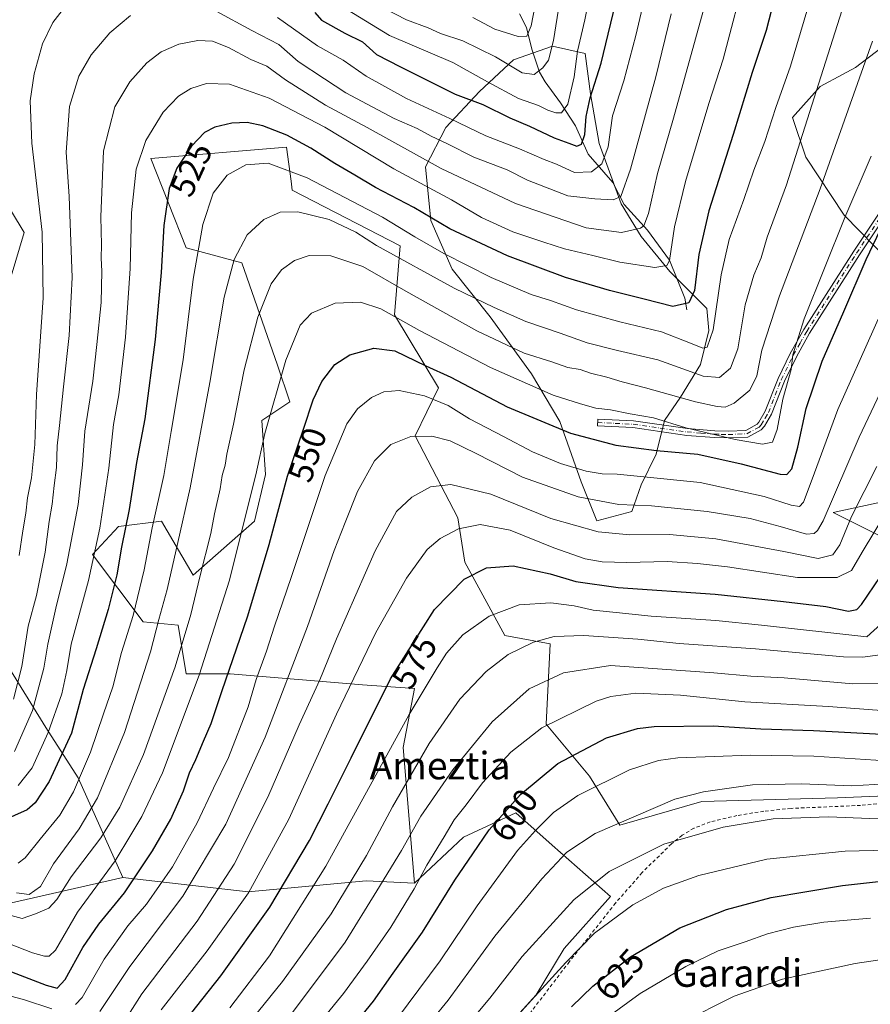
# Model space of a CAD drawing. Units: metres. Extents: x 599983 to 603408, y 4773120 to 4775484.
# Drawn here: x 602944 to 603193, y 4773990 to 4774278 of the extents above; entities that cross this region are included whole.
import ezdxf
from ezdxf.enums import TextEntityAlignment as Align

# ---------------------------------------------------------------- set-up
doc = ezdxf.new("R2010")
doc.units = ezdxf.units.M
doc.header["$MEASUREMENT"] = 0
doc.linetypes.add('DGN Style 2', pattern=[1.648017, 0.98881, -0.659207])
doc.linetypes.add('DGN Style 4', pattern=[2.638475, 1.318413, -0.659207, 0.001648, -0.659207])
for name, color, linetype, lineweight in [('Alambrada', 7, 'DGN Style 2', 0), ('Arbolado forestal CxS', 92, 'Continuous', 0), ('Camino Cxs', 7, 'Continuous', 0), ('Camino eje', 30, 'DGN Style 4', 13), ('Corriente natural lineal', 142, 'Continuous', 13), ('Curva de nivel maestra', 30, 'Continuous', 30), ('Curva de nivel normal', 30, 'Continuous', 0), ('Pastizal CxS', 92, 'Continuous', 0), ('Rótulo de curva de nivel directora', 7, 'Continuous', 0), ('Texto cartográfico', 7, 'Continuous', 0)]:
    doc.layers.add(name, color=color, linetype=linetype, lineweight=lineweight)
doc.styles.add('Style-Arial', font='txt')

# ---------------------------------------------------------------- blocks, each defined once
blk = doc.blocks.new('*U9')
at = {"layer": 'Arbolado forestal CxS', "color": 92, "linetype": 'Continuous', "lineweight": 0}
for points in [[(603201.9341, 4774274.1581, 542.6411), (603188.3235, 4774263.8103, 538.1223), (603184.5446, 4774261.7845, 536.9354), (603177.9866, 4774258.3123, 534.3795), (603169.8717, 4774249.2203, 531.8168), (603173.7683, 4774237.6303, 535.4057), (603185.0601, 4774220.6063, 543.9312), (603202.6905, 4774202.6343, 555.5858)], [(603249.8188, 4774148.3725, 588.4249), (603181.7881, 4774133.6385, 560.2053), (603209.0093, 4774120.0217, 578.9475)], [(603208.7017, 4774051.2635, 610.6389), (603183.1131, 4774050.1745, 611.2082), (603143.3701, 4774049.0847, 610.5136), (603119.3773, 4774042.1771, 610.5612), (603110.5095, 4774056.5467, 603.6868), (603097.8518, 4774071.7387, 594.3461), (603099.0599, 4774095.2335, 584.8835), (603085.7233, 4774097.6667, 582.0866), (603074.0135, 4774119.1427, 572.7711), (603072.0017, 4774132.1277, 567.9782), (603059.4799, 4774156.0917, 559.3668), (603066.3231, 4774170.1747, 551.6462), (603053.4925, 4774191.4947, 544.0793), (603055.1257, 4774211.6467, 532.0398), (603023.5492, 4774227.9865, 531.7872), (603023.2087, 4774230.5919, 530.7027), (603021.9155, 4774240.5135, 525.8772), (602982.1721, 4774237.2455, 521.134), (602992.5163, 4774211.1017, 527.8978), (603008.8487, 4774206.7439, 535.4626), (603019.1927, 4774176.7889, 543.598), (603022.8405, 4774166.0387, 546.5959), (603014.6745, 4774160.5917, 543.1996), (603015.7633, 4774144.7967, 545.7505), (603012.4963, 4774131.1815, 545.6959), (602994.5299, 4774115.3859, 537.6677), (602985.2741, 4774131.1815, 530.5684), (602972.7526, 4774129.5463, 522.3132), (602965.1305, 4774121.3767, 518.434), (602979.9029, 4774101.6719, 531.1859), (602990.1739, 4774100.6799, 537.5778), (602992.5625, 4774086.4799, 541.348), (603005.4173, 4774086.5189, 549.4551), (603044.0723, 4774083.2517, 570.7), (603059.3153, 4774082.1629, 578.1306), (603056.0009, 4774064.9599, 580.5583), (603059.2757, 4774025.2097, 593.3862), (603045.1617, 4774025.8693, 586.0146), (603010.6099, 4774022.7285, 568.3465), (602973.9645, 4774026.9165, 546.0067), (602960.8721, 4774056.0461, 529.0463), (602951.4277, 4774070.7379, 517.5832), (602939.8845, 4774089.6273, 505.3562)], [(602938.8363, 4774194.5689, 496.732), (602945.1329, 4774215.5569, 501.0391), (602930.4415, 4774239.6939, 494.8694)]]:
    blk.add_polyline3d(points, dxfattribs=at)
blk.add_polyline3d([(603068.4585, 4774246.2751, 505.5374), (603062.5819, 4774234.8311, 514.9577), (603064.1281, 4774219.0571, 524.7906), (603070.3139, 4774204.8297, 530.8707), (603081.4481, 4774190.9113, 535.4613), (603093.5103, 4774174.2093, 542.0833), (603101.8611, 4774160.2911, 547.5412), (603108.0469, 4774142.6613, 556.2543), (603112.6861, 4774131.2173, 561.8122), (603122.8929, 4774134.0011, 559.7026), (603125.6765, 4774141.7335, 555.1008), (603130.0067, 4774150.7029, 549.4642), (603132.4811, 4774160.6003, 543.6576), (603137.1207, 4774167.4047, 538.8439), (603142.9973, 4774176.9929, 532.1771), (603145.4717, 4774186.8903, 529.546), (603144.8533, 4774193.3855, 527.9881), (603134.0281, 4774204.2109, 519.9154), (603125.6773, 4774214.4177, 514.539), (603119.8009, 4774224.0057, 509.7008), (603113.3059, 4774241.6355, 502.0161), (603110.8319, 4774256.1725, 498.4574), (603109.2855, 4774267.9257, 495.3902), (603099.6973, 4774270.0907, 489.1543), (603088.2535, 4774266.0699, 486.9446), (603078.3561, 4774256.7909, 496.4483)], close=True, dxfattribs=at)
blk = doc.blocks.new('*U22')
at = {"layer": 'Pastizal CxS', "color": 92, "linetype": 'Continuous', "lineweight": 0}
for points in [[(603083.5039, 4773979.9969, 619.2771), (603094.938, 4773992.5239, 618.8808), (603103.1041, 4774006.1409, 617.8577), (603116.6922, 4774021.3083, 616.928), (603099.6063, 4774036.3397, 607.1375), (603088.9267, 4774045.8179, 600.2046), (603073.6825, 4774038.7369, 596.2006), (603059.2757, 4774025.2097, 593.3862), (603056.0009, 4774064.9599, 580.5583), (603059.3153, 4774082.1629, 578.1306), (603044.0723, 4774083.2517, 570.7), (603005.4173, 4774086.5189, 549.4551), (602992.5625, 4774086.4799, 541.348), (602990.1739, 4774100.6799, 537.5778), (602979.9029, 4774101.6719, 531.1859), (602965.1305, 4774121.3767, 518.434), (602972.7526, 4774129.5463, 522.3132), (602985.2741, 4774131.1815, 530.5684), (602994.5299, 4774115.3859, 537.6677), (603012.4963, 4774131.1815, 545.6959), (603015.7633, 4774144.7967, 545.7505), (603014.6745, 4774160.5917, 543.1996), (603022.8405, 4774166.0387, 546.5959), (603019.1927, 4774176.7889, 543.598), (603008.8487, 4774206.7439, 535.4626), (602992.5163, 4774211.1017, 527.8978), (602982.1721, 4774237.2455, 521.134), (603021.9155, 4774240.5135, 525.8772), (603023.2087, 4774230.5919, 530.7027), (603023.5492, 4774227.9865, 531.7872), (603055.1257, 4774211.6467, 532.0398), (603053.4925, 4774191.4947, 544.0793), (603066.3231, 4774170.1747, 551.6462), (603059.4799, 4774156.0917, 559.3668), (603072.0017, 4774132.1277, 567.9782), (603074.0135, 4774119.1427, 572.7711), (603085.7233, 4774097.6667, 582.0866), (603099.0599, 4774095.2335, 584.8835), (603097.8518, 4774071.7387, 594.3461), (603110.5095, 4774056.5467, 603.6868), (603119.3773, 4774042.1771, 610.5612), (603143.3701, 4774049.0847, 610.5136), (603183.1131, 4774050.1745, 611.2082), (603208.7017, 4774051.2635, 610.6389)], [(603209.0093, 4774120.0217, 578.9475), (603181.7881, 4774133.6385, 560.2053), (603249.8188, 4774148.3725, 588.4249)], [(603202.6905, 4774202.6343, 555.5858), (603185.0601, 4774220.6063, 543.9312), (603173.7683, 4774237.6303, 535.4057), (603169.8717, 4774249.2203, 531.8168), (603177.9866, 4774258.3123, 534.3795), (603184.5446, 4774261.7845, 536.9354), (603188.3235, 4774263.8103, 538.1223), (603201.9341, 4774274.1581, 542.6411)]]:
    blk.add_polyline3d(points, dxfattribs=at)

msp = doc.modelspace()

# ---------------------------------------------------------------- linework, layer by layer
at = {"layer": 'Alambrada', "color": 7, "linetype": 'DGN Style 2', "lineweight": 0}
msp.add_polyline3d([(603196.1801, 4774048.5601, 614.5084), (603189.8501, 4774047.9901, 616.6183), (603169.4801, 4774047.1001, 614.2586), (603161.5301, 4774046.3001, 614.4166), (603153.6701, 4774045.0101, 614.5812), (603145.8301, 4774043.1401, 615.1649), (603141.0601, 4774041.3001, 615.9864), (603137.6401, 4774039.2401, 616.3958), (603134.4801, 4774036.7301, 618.3646), (603125.9201, 4774028.3101, 625.1426), (603118.1401, 4774019.4301, 624.0591), (603104.6401, 4774002.2701, 624.7774), (603087.6701, 4773980.0501, 626.8787)], dxfattribs=at)
at = {"layer": 'Arbolado forestal CxS', "color": 92, "linetype": 'Continuous', "lineweight": 0}
for points in [[(602935.6917, 4774464.2685, 392.1671), (602962.9759, 4774443.2803, 399.2519), (602980.8155, 4774410.7483, 414.3529), (602982.9139, 4774386.6117, 429.8377), (602969.2717, 4774374.0189, 448.6753), (602934.6409, 4774370.8707, 462.7794), (602919.9487, 4774357.2283, 464.3563), (602912.6029, 4774340.4375, 468.2104), (602905.2567, 4774315.2517, 474.0938), (602905.2565, 4774292.1643, 482.7348), (602911.5527, 4774263.8305, 484.5279), (602930.4415, 4774239.6939, 494.8694), (602945.1329, 4774215.5569, 501.0391), (602938.8363, 4774194.5689, 496.732), (602932.5395, 4774163.0863, 492.9364), (602930.4403, 4774145.2463, 491.6619), (602928.3409, 4774117.9615, 494.1313), (602939.8845, 4774089.6273, 505.3562), (602951.4277, 4774070.7379, 517.5832), (602960.8721, 4774056.0461, 529.0463), (602973.9645, 4774026.9165, 546.0067)], [(603201.9341, 4774274.1581, 542.6411), (603188.3235, 4774263.8103, 538.1223), (603184.5446, 4774261.7845, 536.9354), (603177.9866, 4774258.3123, 534.3795), (603169.8717, 4774249.2203, 531.8168), (603173.7683, 4774237.6303, 535.4057), (603185.0601, 4774220.6063, 543.9312), (603202.6905, 4774202.6343, 555.5858)], [(603112.6861, 4774131.2173, 561.8122), (603122.8929, 4774134.0011, 559.7026), (603125.6765, 4774141.7335, 555.1008), (603130.0067, 4774150.7029, 549.4642), (603132.4811, 4774160.6003, 543.6576), (603137.1207, 4774167.4047, 538.8439), (603142.9973, 4774176.9929, 532.1771), (603145.4717, 4774186.8903, 529.546), (603144.8533, 4774193.3855, 527.9881), (603134.0281, 4774204.2109, 519.9154), (603125.6773, 4774214.4177, 514.539), (603119.8009, 4774224.0057, 509.7008), (603113.3059, 4774241.6355, 502.0161), (603110.8319, 4774256.1725, 498.4574), (603109.2855, 4774267.9257, 495.3902), (603099.6973, 4774270.0907, 489.1543), (603088.2535, 4774266.0699, 486.9446), (603078.3561, 4774256.7909, 496.4483), (603068.4585, 4774246.2751, 505.5374), (603062.5819, 4774234.8311, 514.9577), (603064.1281, 4774219.0571, 524.7906), (603070.3139, 4774204.8297, 530.8707), (603081.4481, 4774190.9113, 535.4613), (603093.5103, 4774174.2093, 542.0833), (603101.8611, 4774160.2911, 547.5412), (603108.0469, 4774142.6613, 556.2543), (603112.6861, 4774131.2173, 561.8122)], [(603112.6861, 4774131.2173, 561.8122), (603122.8929, 4774134.0011, 559.7026), (603125.6765, 4774141.7335, 555.1008), (603130.0067, 4774150.7029, 549.4642), (603132.4811, 4774160.6003, 543.6576), (603137.1207, 4774167.4047, 538.8439), (603142.9973, 4774176.9929, 532.1771), (603145.4717, 4774186.8903, 529.546), (603144.8533, 4774193.3855, 527.9881), (603134.0281, 4774204.2109, 519.9154), (603125.6773, 4774214.4177, 514.539), (603119.8009, 4774224.0057, 509.7008), (603113.3059, 4774241.6355, 502.0161), (603110.8319, 4774256.1725, 498.4574), (603109.2855, 4774267.9257, 495.3902), (603099.6973, 4774270.0907, 489.1543), (603088.2535, 4774266.0699, 486.9446), (603078.3561, 4774256.7909, 496.4483), (603068.4585, 4774246.2751, 505.5374), (603062.5819, 4774234.8311, 514.9577), (603064.1281, 4774219.0571, 524.7906), (603070.3139, 4774204.8297, 530.8707), (603081.4481, 4774190.9113, 535.4613), (603093.5103, 4774174.2093, 542.0833), (603101.8611, 4774160.2911, 547.5412), (603108.0469, 4774142.6613, 556.2543), (603112.6861, 4774131.2173, 561.8122)], [(602930.4415, 4774239.6939, 494.8694), (602945.1329, 4774215.5569, 501.0391), (602938.8363, 4774194.5689, 496.732)], [(603208.7017, 4774051.2635, 610.6389), (603183.1131, 4774050.1745, 611.2082), (603143.3701, 4774049.0847, 610.5136), (603119.3773, 4774042.1771, 610.5612), (603110.5095, 4774056.5467, 603.6868), (603097.8518, 4774071.7387, 594.3461), (603099.0599, 4774095.2335, 584.8835), (603085.7233, 4774097.6667, 582.0866), (603074.0135, 4774119.1427, 572.7711), (603072.0017, 4774132.1277, 567.9782), (603059.4799, 4774156.0917, 559.3668), (603066.3231, 4774170.1747, 551.6462), (603053.4925, 4774191.4947, 544.0793), (603055.1257, 4774211.6467, 532.0398), (603023.5492, 4774227.9865, 531.7872), (603023.2087, 4774230.5919, 530.7027), (603021.9155, 4774240.5135, 525.8772), (602982.1721, 4774237.2455, 521.134), (602992.5163, 4774211.1017, 527.8978), (603008.8487, 4774206.7439, 535.4626), (603019.1927, 4774176.7889, 543.598), (603022.8405, 4774166.0387, 546.5959), (603014.6745, 4774160.5917, 543.1996), (603015.7633, 4774144.7967, 545.7505), (603012.4963, 4774131.1815, 545.6959), (602994.5299, 4774115.3859, 537.6677), (602985.2741, 4774131.1815, 530.5684), (602972.7526, 4774129.5463, 522.3132), (602965.1305, 4774121.3767, 518.434), (602979.9029, 4774101.6719, 531.1859), (602990.1739, 4774100.6799, 537.5778), (602992.5625, 4774086.4799, 541.348), (603005.4173, 4774086.5189, 549.4551), (603044.0723, 4774083.2517, 570.7), (603059.3153, 4774082.1629, 578.1306), (603056.0009, 4774064.9599, 580.5583), (603059.2757, 4774025.2097, 593.3862)], [(603249.8188, 4774148.3725, 588.4249), (603181.7881, 4774133.6385, 560.2053), (603209.0093, 4774120.0217, 578.9475)], [(602939.8845, 4774089.6273, 505.3562), (602951.4277, 4774070.7379, 517.5832), (602960.8721, 4774056.0461, 529.0463), (602973.9645, 4774026.9165, 546.0067), (602927.1335, 4774016.2983, 541.9429)], [(602831.0303, 4773984.3653, 571.4059), (602862.6851, 4773991.6523, 572.6907), (602906.1211, 4774004.6831, 552.5124), (602927.1335, 4774016.2983, 541.9429), (602973.9645, 4774026.9165, 546.0067), (603010.6099, 4774022.7285, 568.3465), (603045.1617, 4774025.8693, 586.0146), (603059.2757, 4774025.2097, 593.3862), (603073.6825, 4774038.7369, 596.2006), (603088.9267, 4774045.8179, 600.2046), (603099.6063, 4774036.3397, 607.1375), (603116.6922, 4774021.3083, 616.928), (603103.1041, 4774006.1409, 617.8577), (603094.938, 4773992.5239, 618.8808), (603083.5039, 4773979.9969, 619.2771)], [(603006.4279, 4773791.0217, 669.359), (603004.2613, 4773805.1075, 668.0459), (603002.7916, 4773823.4829, 661.4117), (603005.6617, 4773825.5703, 660.4691), (603010.8769, 4773829.3631, 658.8911), (603021.2573, 4773828.6215, 659.4154), (603031.4571, 4773827.8931, 659.6981), (603035.8671, 4773822.0129, 662.1867), (603049.7469, 4773811.1559, 664.5618), (603073.1581, 4773840.5661, 659.638), (603058.4583, 4773840.0221, 656.6184), (603008.6721, 4773864.6437, 639.892), (603020.2612, 4773879.6515, 633.8926), (603026.3383, 4773903.2013, 625.5744), (603057.3715, 4773950.0411, 620.5378), (603067.7157, 4773963.6585, 618.872), (603083.5039, 4773979.9969, 619.2771), (603094.938, 4773992.5239, 618.8808), (603103.1041, 4774006.1409, 617.8577), (603116.6922, 4774021.3083, 616.928), (603099.6063, 4774036.3397, 607.1375), (603088.9267, 4774045.8179, 600.2046), (603073.6825, 4774038.7369, 596.2006), (603059.2757, 4774025.2097, 593.3862)], [(602634.6561, 4773931.8889, 513.6509), (602655.6695, 4773921.1677, 505.6348), (602678.7045, 4773918.0265, 510.4882), (602680.4541, 4773917.6121, 511.2188), (602718.4903, 4773908.6033, 538.0471), (602760.3713, 4773912.7915, 565.4714), (602782.3593, 4773934.7787, 568.4508), (602798.0645, 4773956.7653, 567.8922), (602813.7697, 4773969.3303, 570.4153), (602820.0521, 4773981.8957, 568.4101), (602831.0303, 4773984.3653, 571.4059), (602862.6851, 4773991.6523, 572.6907), (602906.1211, 4774004.6831, 552.5124), (602927.1335, 4774016.2983, 541.9429), (602973.9645, 4774026.9165, 546.0067)], [(602973.9645, 4774026.9165, 546.0067), (603010.6099, 4774022.7285, 568.3465), (603045.1617, 4774025.8693, 586.0146), (603059.2757, 4774025.2097, 593.3862)]]:
    msp.add_polyline3d(points, dxfattribs=at)
msp.add_polyline3d([(603122.8929, 4774134.0011, 559.7026), (603112.6861, 4774131.2173, 561.8122), (603108.0469, 4774142.6613, 556.2543), (603101.8611, 4774160.2911, 547.5412), (603093.5103, 4774174.2093, 542.0833), (603081.4481, 4774190.9113, 535.4613), (603070.3139, 4774204.8297, 530.8707), (603064.1281, 4774219.0571, 524.7906), (603062.5819, 4774234.8311, 514.9577), (603068.4585, 4774246.2751, 505.5374), (603078.3561, 4774256.7909, 496.4483), (603088.2535, 4774266.0699, 486.9446), (603099.6973, 4774270.0907, 489.1543), (603109.2855, 4774267.9257, 495.3902), (603110.8319, 4774256.1725, 498.4574), (603113.3059, 4774241.6355, 502.0161), (603119.8009, 4774224.0057, 509.7008), (603125.6773, 4774214.4177, 514.539), (603134.0281, 4774204.2109, 519.9154), (603144.8533, 4774193.3855, 527.9881), (603145.4717, 4774186.8903, 529.546), (603142.9973, 4774176.9929, 532.1771), (603137.1207, 4774167.4047, 538.8439), (603132.4811, 4774160.6003, 543.6576), (603130.0067, 4774150.7029, 549.4642), (603125.6765, 4774141.7335, 555.1008)], close=True, dxfattribs=at)
at = {"layer": 'Camino Cxs', "color": 7, "linetype": 'Continuous', "lineweight": 0}
msp.add_polyline3d([(603212.6201, 4774243.7001, 552.8708), (603189.5001, 4774209.0101, 554.8339), (603174.9301, 4774186.1301, 551.8466), (603171.0401, 4774179.2201, 559.3243), (603167.5301, 4774172.1101, 550.9262), (603163.7701, 4774162.4801, 550.1891), (603161.7301, 4774158.9001, 555.0518), (603160.7801, 4774157.8701, 557.3129), (603156.8501, 4774155.7201, 561.6191), (603151.1301, 4774155.4801, 550.9988), (603147.0701, 4774155.5901, 549.297), (603138.9501, 4774156.2401, 558.4058), (603123.2301, 4774158.5001, 559.0153), (603112.8201, 4774158.9901, 554.2036), (603112.9201, 4774160.9801, 552.9364), (603123.4201, 4774160.5001, 555.3661), (603139.1701, 4774158.2301, 557.2149), (603147.1801, 4774157.5801, 545.7355), (603151.1101, 4774157.4801, 548.258), (603156.3001, 4774157.7001, 559.1817), (603159.5301, 4774159.4701, 557.4848), (603160.1101, 4774160.0901, 556.1069), (603161.9601, 4774163.3501, 550.5553), (603165.7001, 4774172.9201, 549.236), (603169.2701, 4774180.1501, 554.937), (603173.2101, 4774187.1601, 550.4937), (603187.8201, 4774210.1001, 555.8289), (603210.9801, 4774244.8501, 552.532)], dxfattribs=at)
msp.add_polyline3d([(603212.6201, 4774243.7001, 552.8708), (603189.5001, 4774209.0101, 554.8339), (603174.9301, 4774186.1301, 551.8466), (603171.0401, 4774179.2201, 559.3243), (603167.5301, 4774172.1101, 550.9262), (603163.7701, 4774162.4801, 550.1891), (603161.7301, 4774158.9001, 555.0518), (603160.7801, 4774157.8701, 557.3129), (603156.8501, 4774155.7201, 561.6191), (603151.1301, 4774155.4801, 550.9988), (603147.0701, 4774155.5901, 549.297), (603138.9501, 4774156.2401, 558.4058), (603123.2301, 4774158.5001, 559.0153), (603112.8201, 4774158.9901, 554.2036), (603112.9201, 4774160.9801, 552.9364), (603123.4201, 4774160.5001, 555.3661), (603139.1701, 4774158.2301, 557.2149), (603147.1801, 4774157.5801, 545.7355), (603151.1101, 4774157.4801, 548.258), (603156.3001, 4774157.7001, 559.1817), (603159.5301, 4774159.4701, 557.4848), (603160.1101, 4774160.0901, 556.1069), (603161.9601, 4774163.3501, 550.5553), (603165.7001, 4774172.9201, 549.236), (603169.2701, 4774180.1501, 554.937), (603173.2101, 4774187.1601, 550.4937), (603187.8201, 4774210.1001, 555.8289), (603210.9801, 4774244.8501, 552.532)], dxfattribs=at)
at = {"layer": 'Camino eje', "color": 30, "linetype": 'DGN Style 4', "lineweight": 13}
msp.add_polyline3d([(603112.8701, 4774159.9851, 553.5746), (603118.0751, 4774159.7401, 552.16), (603123.3251, 4774159.5001, 557.1884), (603131.2001, 4774158.3651, 559.1527), (603139.0601, 4774157.2351, 557.6189), (603143.1201, 4774156.9101, 552.6236), (603147.1251, 4774156.5851, 547.4366), (603149.0901, 4774156.5351, 548.125), (603151.1201, 4774156.4801, 549.6298), (603156.5751, 4774156.7101, 560.4578), (603160.1551, 4774158.6701, 557.4327), (603160.7751, 4774159.3401, 555.9492), (603161.9401, 4774161.2851, 552.7278), (603162.8651, 4774162.9151, 550.2952), (603166.6151, 4774172.5151, 550.1227), (603170.1551, 4774179.6851, 557.1412), (603172.1251, 4774183.1901, 557.7178), (603174.0701, 4774186.6451, 551.223), (603188.6601, 4774209.5551, 555.3843), (603211.8001, 4774244.2751, 552.7706)], dxfattribs=at)
at = {"layer": 'Corriente natural lineal', "color": 142, "linetype": 'Continuous', "lineweight": 13}
msp.add_polyline3d([(603139.0001, 4774193.0001, 525.2674), (603138.3637, 4774196.4151, 523.2422), (603133.9115, 4774207.4921, 519.1903), (603127.4457, 4774216.2419, 514.6178), (603120.6593, 4774223.8017, 510.1074), (603117.3193, 4774230.1897, 506.6078), (603110.1521, 4774238.5361, 501.38), (603106.4563, 4774246.7853, 496.979), (603102.0275, 4774253.5389, 493.4972), (603097.5117, 4774259.6241, 490.3732), (603095.9011, 4774262.4997, 488.8893), (603093.6083, 4774269.2363, 485.5522), (603092.0613, 4774275.5481, 483.2398), (603089.9935, 4774279.5237, 481.3004)], dxfattribs=at)
at = {"layer": 'Curva de nivel maestra', "color": 30, "linetype": 'Continuous', "lineweight": 30, "flags": 128}
for points, elevation in [([(603166.03, 4774289.4801), (603162.17, 4774274.6901), (603158.14, 4774262.4301), (603152.56, 4774244.3001), (603145.4, 4774221.9201), (603142.52, 4774209.1401), (603141.26, 4774198.6601), (603139.6, 4774194.9801), (603134.86, 4774193.9701), (603126.54, 4774196.1101), (603116.35, 4774198.5801), (603103.51, 4774202.4101), (603086.51, 4774208.7401), (603069.65, 4774216.6801), (603059.13, 4774222.8501), (603047.88, 4774228.7401), (603041.88, 4774232.4001), (603035.99, 4774235.7601), (603029.01, 4774240.2301), (603021.99, 4774244.0401), (603014.91, 4774246.8201), (603010.34, 4774247.8101), (603005.92, 4774247.5901), (603000.89, 4774246.4101), (602997.89, 4774244.8101), (602994.06, 4774240.8001), (602989.79, 4774234.3801), (602987.55, 4774228.4301), (602985.99, 4774217.6201), (602985.16, 4774203.8701), (602983.4, 4774184.3001), (602980.44, 4774161.0801), (602978.02, 4774148.2901), (602975.82, 4774134.5901), (602973.62, 4774123.5601), (602972.18, 4774115.4001), (602969.73, 4774105.3401), (602966.17, 4774093.7401), (602962.37, 4774081.9301), (602958.94, 4774069.1101), (602952.47, 4774055.0001), (602948.29, 4774048.7701), (602945.98, 4774046.6501), (602938.57, 4774043.4201)], 525), ([(603030.12, 4774279.9301), (603032.11, 4774277.7301), (603038.94, 4774273.8501), (603044.12, 4774271.3401), (603048.21, 4774267.7001), (603055.21, 4774264.0401), (603071.23, 4774256.0901), (603079.28, 4774253.0101), (603087.22, 4774249.1101), (603093.01, 4774246.7301), (603100.18, 4774243.2501), (603104.47, 4774241.7001), (603106.8, 4774240.8201), (603108.18, 4774241.3901), (603109.14, 4774244.3001), (603109.53, 4774249.4701), (603110.67, 4774254.9401), (603113.94, 4774265.1401), (603118.82, 4774285.4401)], 500), ([(602938.87, 4774000.2601), (602951.51, 4773995.4101), (602954.75, 4773994.5201), (602957.08, 4773997.0101), (602962.26, 4774006.4501), (602966.98, 4774013.2601), (602974.43, 4774022.3901), (602982.69, 4774034.7401), (602987.99, 4774043.9801), (602991.72, 4774052.2201), (602993.51, 4774057.5001), (602995.39, 4774061.4201), (602997.54, 4774066.8101), (602999.82, 4774071.9901), (603002.91, 4774081.2801), (603010.54, 4774103.4501), (603016.78, 4774124.2801), (603022.21, 4774144.2801), (603026.87, 4774158.0801), (603029.71, 4774166.6601), (603032.24, 4774171.9901), (603036.02, 4774176.9201), (603040.36, 4774179.8001), (603047.42, 4774181.7801), (603053.53, 4774180.9301), (603062.67, 4774176.5901), (603069.95, 4774173.2501), (603086.42, 4774164.5801), (603104.99, 4774156.8501), (603118.22, 4774153.3801), (603130.15, 4774151.8501), (603142.26, 4774150.7501), (603154.86, 4774147.9501), (603166.35, 4774144.8401), (603168.24, 4774144.7801), (603169.76, 4774146.4401), (603171.47, 4774152.7701), (603173.89, 4774164.1001), (603178.64, 4774177.9501), (603184.95, 4774192.5001), (603191.51, 4774207.7101), (603200.9, 4774227.4701)], 550), ([(602988.59, 4773980.3301), (603002.7, 4773998.1201), (603017.04, 4774018.1801), (603028.62, 4774037.6801), (603034.06, 4774048.4501), (603040.81, 4774061.8701), (603052.3, 4774085.0501), (603065.16, 4774105.2801), (603073.88, 4774114.1801), (603080.38, 4774117.5001), (603088.2, 4774118.0801), (603099.03, 4774115.7001), (603106.54, 4774113.4601), (603118.93, 4774111.7701), (603147.3, 4774109.8101), (603167.3, 4774107.6001), (603179.64, 4774106.1601), (603186.25, 4774104.8401), (603188.75, 4774105.3301), (603190.14, 4774106.7101), (603195.64, 4774114.9801)], 575), ([(603105.25, 4773989.0601), (603111.49, 4773995.0901), (603122.49, 4774003.7101), (603136.99, 4774012.1601), (603150.6, 4774017.5001), (603163.66, 4774021.0401), (603184.52, 4774024.5101), (603211.88, 4774027.6101), (603224.31, 4774030.1301), (603232.42, 4774033.3701), (603242.12, 4774038.6801), (603257.63, 4774050.3901), (603281.51, 4774070.8601), (603295.91, 4774082.4501), (603301.64, 4774086.3701), (603304.22, 4774089.4201), (603308.08, 4774091.6601), (603315.37, 4774095.6701), (603328.34, 4774101.1201), (603347.8, 4774105.2101), (603380.2, 4774108.6901), (603393.6962, 4774110.2928)], 625), ([(603034.95, 4773975.4601), (603047.31, 4773990.6901), (603053.06, 4773998.8801), (603061.62, 4774010.8901), (603071.12, 4774026.0801), (603076.4, 4774033.8601), (603081.17, 4774040.7901), (603090.3, 4774051.2001), (603101.23, 4774060.2701), (603115.53, 4774067.7701), (603124.55, 4774070.4401), (603129.48, 4774071.0901), (603146.69, 4774071.2401), (603160.69, 4774070.3601), (603176.02, 4774069.9201), (603196.07, 4774068.8601)], 600)]:
    msp.add_lwpolyline(points, dxfattribs=dict(at, elevation=elevation))
at = {"layer": 'Curva de nivel normal', "color": 30, "linetype": 'Continuous', "lineweight": 0, "flags": 128}
for points, elevation in [([(602943.36, 4774053.81), (602947.47, 4774058.94), (602952.12, 4774069.3), (602956.16, 4774080.66), (602957.59, 4774087.45), (602958.87, 4774095.11), (602963.98, 4774113.78), (602967.26, 4774129.11), (602969.92, 4774146.6), (602971.3, 4774159.44), (602972.8, 4774168.05), (602974.79, 4774184.93), (602976.15, 4774205.03), (602976.48, 4774221.37), (602977.84, 4774234.08), (602980.76, 4774242.46), (602985.81, 4774250.79), (602990.24, 4774255.43), (602993.91, 4774257.68), (602998.47, 4774259.13), (603005.19, 4774258.99), (603016.76, 4774254.9), (603033.11, 4774246.35), (603053.27, 4774234.19), (603070.17, 4774225.18), (603078.94, 4774219.94), (603088.08, 4774215.78), (603097.16, 4774212.8), (603103.2, 4774210.77), (603111.53, 4774208.82), (603119.4, 4774206.9), (603129.65, 4774205.36), (603133.11, 4774205.89), (603133.9, 4774207.43), (603135.4, 4774217.24), (603138.56, 4774230.53), (603145.48, 4774253.28), (603149.65, 4774266.25), (603156.59, 4774292.7)], 520), ([(603019.24, 4774278.45), (603030.94, 4774270.15), (603038.43, 4774266.04), (603045.2, 4774261.31), (603056.97, 4774254.76), (603069.64, 4774248.91), (603080.15, 4774243.89), (603090.07, 4774240.07), (603097.26, 4774236.98), (603100.87, 4774235.58), (603106.09, 4774233.17), (603111.11, 4774233.37), (603114.1, 4774235.69), (603115.96, 4774240.69), (603117.26, 4774249.76), (603120.6, 4774259.94), (603124.1, 4774273.2), (603128.84, 4774293.58)], 505), ([(603039.71, 4774280.77), (603051.98, 4774273.26), (603070.53, 4774265.36), (603080.68, 4774259.65), (603089.74, 4774254.81), (603095.59, 4774252.71), (603098.32, 4774251.38), (603100.67, 4774250.58), (603102.32, 4774250.6), (603104.22, 4774253.14), (603106.03, 4774261.17), (603107.04, 4774268.59), (603109.2, 4774277.76), (603111.64, 4774290.2)], 495), ([(603076.41, 4774278.46), (603082.82, 4774275.04), (603089.68, 4774272.9), (603092.18, 4774273.06), (603093.47, 4774276.04), (603095.94, 4774289.28)], 485), ([(603102.16, 4774285.35), (603100, 4774271.8), (603098.54, 4774266.02), (603096.91, 4774263.72), (603094.3, 4774261.85), (603090.82, 4774262.34), (603083.04, 4774266.94), (603073.46, 4774271.68), (603066.96, 4774273.78), (603063.27, 4774275.43), (603056.95, 4774277.82), (603050.5, 4774281.16)], 490), ([(602942.3, 4774063.78), (602947.53, 4774075.78), (602950.89, 4774088.11), (602952.08, 4774095.12), (602954.39, 4774105.71), (602957.64, 4774118.68), (602960.92, 4774136.03), (602962.22, 4774147.58), (602962.86, 4774157.47), (602965.24, 4774172.1), (602966.35, 4774182.77), (602967.6, 4774195.06), (602967.86, 4774204.26), (602967.62, 4774208.05), (602967.78, 4774211.96), (602967.54, 4774220.21), (602968.3, 4774239.52), (602971.65, 4774252.35), (602976.02, 4774259.66), (602981.05, 4774265.22), (602985.24, 4774268.44), (602990.34, 4774270.69), (602995.89, 4774271.77), (603000.22, 4774271.51), (603004.86, 4774269.66), (603011.44, 4774266.21), (603016.09, 4774264.28), (603021.55, 4774260.26), (603033.31, 4774252.86), (603045.46, 4774246.34), (603067.1, 4774234.32), (603088.91, 4774224.1), (603109.56, 4774216.91), (603119.87, 4774215.61), (603125.42, 4774216.84), (603126.41, 4774217.58), (603127.75, 4774221.1), (603130.42, 4774232.87), (603135.13, 4774249), (603144.8, 4774283.92)], 515), ([(603175.22, 4774284.08), (603169.3, 4774264.2), (603165.01, 4774252.2), (603161.85, 4774242.2), (603158.6, 4774233.85), (603155.64, 4774225.2), (603151.39, 4774213.52), (603149.06, 4774203.18), (603146.69, 4774187.1), (603144.99, 4774182.07), (603143.65, 4774181.78), (603140.1, 4774183.18), (603131.58, 4774186.52), (603119.35, 4774189.43), (603106.72, 4774192.96), (603099.09, 4774195.66), (603093.5, 4774197.42), (603081.74, 4774202.4), (603067.88, 4774209.45), (603059.38, 4774214.32), (603049.99, 4774220.1), (603027.88, 4774231.6), (603016.48, 4774235.82), (603009.96, 4774235.34), (603004.49, 4774232.37), (603000.42, 4774227.11), (602997.39, 4774217.88), (602994.58, 4774201.96), (602991.63, 4774178.32), (602988.11, 4774157.37), (602985.97, 4774144.54), (602982.58, 4774129.17), (602980.26, 4774116.92), (602977.02, 4774103.52), (602973.62, 4774092.69), (602971.09, 4774082.64), (602968.31, 4774074.78), (602964.48, 4774063.59), (602959.54, 4774051.97), (602955.54, 4774045.1), (602949.76, 4774038.08), (602945.43, 4774032.65), (602943.32, 4774031.1)], 530), ([(602942.92, 4774022.44), (602946.55, 4774021.9), (602949.93, 4774024.26), (602953.74, 4774030.85), (602961.17, 4774041.16), (602966.54, 4774050.22), (602974.44, 4774069.32), (602982.07, 4774092.95), (602984.49, 4774102.32), (602986.97, 4774111.11), (602990.08, 4774124.92), (602993.7, 4774140.93), (602999.42, 4774171.68), (603003.68, 4774196.71), (603006.53, 4774207.72), (603010.4, 4774214.93), (603015.26, 4774219.4), (603020.06, 4774221.51), (603025.23, 4774221.66), (603034.32, 4774219.42), (603042.19, 4774215.65), (603048.19, 4774211.74), (603070.9, 4774199.32), (603082.58, 4774193.62), (603091.9, 4774189.5), (603101.89, 4774186.13), (603109.85, 4774183.3), (603118.67, 4774181.08), (603130.47, 4774178.36), (603143.77, 4774173.57), (603148.53, 4774173.14), (603151.8, 4774175.86), (603153.94, 4774181.54), (603156.09, 4774194.38), (603158.59, 4774203.1), (603160.75, 4774208.22), (603162.46, 4774214.26), (603168.14, 4774229.55), (603184.31, 4774280.42)], 535), ([(602943.69, 4774121.08), (602944.77, 4774128.35), (602945.62, 4774133.5), (602946.11, 4774137.94), (602947.23, 4774143.8), (602948.2, 4774153.59), (602948.7, 4774168.21), (602950.7, 4774196.43), (602950.38, 4774215.66), (602947.34, 4774241.74), (602946.86, 4774254.14), (602948, 4774262.02), (602950.48, 4774270.79), (602953.49, 4774277), (602956.22, 4774280.5)], 505), ([(603001.26, 4774280.32), (603011.72, 4774274.66), (603019.59, 4774270.54), (603025.25, 4774265.65), (603032.94, 4774260.49), (603039.22, 4774256.44), (603053.34, 4774248.96), (603060.13, 4774245.98), (603064.16, 4774243.78), (603068.98, 4774241.53), (603076.7, 4774237.58), (603086.4, 4774233.96), (603092.36, 4774230.92), (603104.14, 4774226.35), (603112.11, 4774225.43), (603117.46, 4774225.17), (603119.7, 4774226.1), (603122.52, 4774234.15), (603129.91, 4774261.13), (603134.38, 4774279.56)], 510), ([(602942.02, 4774079.1), (602944.41, 4774088.59), (602946.33, 4774100.46), (602948.68, 4774109.36), (602951.26, 4774122.07), (602952.46, 4774131.01), (602953.34, 4774136.1), (602953.87, 4774141.53), (602954.59, 4774146.82), (602954.78, 4774153.2), (602955.49, 4774159.1), (602956.58, 4774170.44), (602958.33, 4774185.44), (602959.13, 4774202.44), (602958.33, 4774226.1), (602957.45, 4774239.09), (602958.4, 4774252.43), (602961.12, 4774261.36), (602964.7, 4774267.56), (602970.22, 4774273.99), (602976.22, 4774279.1)], 510), ([(603193.33, 4774271.55), (603178, 4774228.32), (603166.13, 4774197.03), (603160.93, 4774181.12), (603159.46, 4774173.66), (603157.43, 4774169.43), (603152.87, 4774165.69), (603150.2, 4774164.53), (603147.87, 4774164.65), (603141.53, 4774166.01), (603126.86, 4774170.14), (603120.1, 4774171.88), (603115.62, 4774173.28), (603110.8, 4774174.43), (603107.83, 4774175.5), (603104.19, 4774176.09), (603099.5, 4774177.74), (603091.41, 4774180.31), (603077.56, 4774186.78), (603056.75, 4774198.38), (603044.2, 4774205.62), (603034.88, 4774208.71), (603028.54, 4774208.87), (603024.21, 4774207.44), (603020.45, 4774204.7), (603017.36, 4774200.59), (603013.44, 4774190.77), (603009.5, 4774175.44), (603006.4, 4774159.47), (603004.41, 4774150.76), (603003.9, 4774147.49), (603003.05, 4774144.5), (603002.43, 4774140.58), (603000.84, 4774133.26), (602999.72, 4774127.48), (602996.5, 4774114.87), (602993.92, 4774103.82), (602989.26, 4774088.54), (602980, 4774062.86), (602973.12, 4774047.44), (602967.53, 4774038.54), (602958.87, 4774027.12), (602954.71, 4774020.46), (602952.31, 4774017.9), (602948.4, 4774016.3), (602944.55, 4774014.89), (602938.06, 4774016.63)], 540), ([(603192.89, 4774237.9), (603185.22, 4774219.97), (603173.31, 4774190.33), (603170, 4774179.77), (603169.57, 4774175.51), (603167.11, 4774166.81), (603165.39, 4774157.92), (603164.11, 4774154.25), (603161.11, 4774153.66), (603153.15, 4774155.06), (603138.69, 4774158.45), (603129.24, 4774161.34), (603122.37, 4774162.55), (603116.68, 4774163.69), (603112.33, 4774164.2), (603107.89, 4774165.48), (603099.87, 4774167.97), (603081.59, 4774176.08), (603060.77, 4774186.94), (603049.43, 4774193.27), (603043.55, 4774195.22), (603036.06, 4774194.89), (603029.17, 4774191.98), (603025.91, 4774188.44), (603021.68, 4774178.2), (603015.51, 4774156.76), (603012.89, 4774144.67), (603008.74, 4774128.04), (603005.21, 4774113.85), (602996.29, 4774086.07), (602985.62, 4774057.52), (602979.54, 4774044.76), (602976.29, 4774039.34), (602971.72, 4774031.76), (602960.72, 4774016.79), (602954.28, 4774005.65), (602952.47, 4774003.91), (602951.08, 4774003.87), (602947.59, 4774004.85), (602929.54, 4774011.89)], 545), ([(602960.17, 4773989.75), (602962.11, 4773991.78), (602968.5, 4774003.02), (602975.45, 4774012.76), (602980.91, 4774019.12), (602988.53, 4774030.05), (602995.7, 4774042.84), (603000.5, 4774053.04), (603004.88, 4774062.04), (603010.62, 4774076.85), (603013, 4774084.86), (603016.06, 4774093.15), (603018.34, 4774100.45), (603023.26, 4774114.63), (603033.15, 4774144.45), (603039.54, 4774159.65), (603042.65, 4774164.03), (603046.7, 4774167.33), (603050.32, 4774169.01), (603054.88, 4774169.34), (603062.28, 4774167.84), (603069.18, 4774165.02), (603075.42, 4774161.1), (603085.37, 4774155.95), (603093.81, 4774151.41), (603102.08, 4774147.98), (603109.52, 4774145.79), (603114.2, 4774144.95), (603118.58, 4774144.84), (603126.37, 4774144.06), (603142.92, 4774142.42), (603161.59, 4774138.36), (603169.54, 4774135.86), (603171.96, 4774135.38), (603173.11, 4774136.68), (603175.7, 4774143.44), (603183.21, 4774163.77), (603204.44, 4774211.43)], 555), ([(602967.28, 4773987.72), (602976.05, 4774000.85), (602991.53, 4774021.39), (603004.12, 4774042.46), (603015.67, 4774067.92), (603028, 4774100.31), (603035.8, 4774122.58), (603039.04, 4774130.77), (603042.65, 4774139.77), (603047.66, 4774148.77), (603052.37, 4774153.53), (603058.25, 4774155.87), (603064.36, 4774156.02), (603069.73, 4774154.62), (603077.4, 4774150.94), (603090.87, 4774143.96), (603107.18, 4774138.28), (603119.14, 4774136.02), (603128.65, 4774135.6), (603144.9, 4774133.99), (603157.53, 4774131.87), (603166.32, 4774129.58), (603174.02, 4774127.29), (603176.27, 4774127.53), (603177.26, 4774128.42), (603178.91, 4774131.22), (603189.44, 4774155.74), (603210.5, 4774200.2)], 560), ([(602969.49, 4773977.02), (602979.53, 4773992.89), (602995.74, 4774014.12), (603006.55, 4774030.79), (603016.41, 4774050.4), (603025.61, 4774071.58), (603031.63, 4774084.74), (603036.46, 4774096.72), (603047.78, 4774122.49), (603054.1, 4774133.92), (603058.54, 4774138.15), (603063.98, 4774141.19), (603069.94, 4774141.9), (603081.64, 4774139.04), (603099.2, 4774131.89), (603113.07, 4774128.02), (603122.35, 4774127.16), (603133.88, 4774127.22), (603147.47, 4774125.99), (603167.36, 4774122.28), (603177.39, 4774120.24), (603181.69, 4774121.29), (603183.73, 4774124.17), (603187.16, 4774132.47), (603194.57, 4774147.09)], 565), ([(602985.16, 4773988.14), (602998.62, 4774005.46), (603010.72, 4774022.39), (603022.53, 4774044), (603036.45, 4774074.68), (603047.96, 4774098.6), (603056.98, 4774114.45), (603063.06, 4774122.8), (603066.79, 4774126.09), (603072.21, 4774128.92), (603078.54, 4774130.14), (603087.34, 4774128.54), (603100.11, 4774123.3), (603109.26, 4774120.14), (603114.19, 4774119.26), (603121.42, 4774119.02), (603133.23, 4774119.31), (603142.13, 4774118.71), (603150.88, 4774117.76), (603171.33, 4774114.61), (603183.02, 4774114.7), (603187.19, 4774116.67), (603190.32, 4774122.05), (603197.38, 4774133.85)], 570), ([(603005.32, 4773988.75), (603016.93, 4774003.98), (603033.36, 4774030.25), (603057.76, 4774074.53), (603065.92, 4774088.2), (603068.66, 4774092.56), (603073.5, 4774097.87), (603081.18, 4774103.36), (603089.94, 4774106.7), (603099.25, 4774107.28), (603105.99, 4774106.36), (603111.56, 4774105.07), (603118.3, 4774104.46), (603128.56, 4774103.34), (603147.46, 4774102.07), (603160.85, 4774100.71), (603191.66, 4774097.25), (603195.72, 4774101.05)], 580), ([(602998, 4773968.43), (603020.74, 4773996.46), (603034.96, 4774016.27), (603045.23, 4774033.36), (603052.85, 4774047.6), (603063.62, 4774066.12), (603072.62, 4774079.11), (603080.24, 4774087.17), (603086.68, 4774092.09), (603094.12, 4774095.76), (603100.18, 4774097.43), (603108.82, 4774097.73), (603124.7, 4774096.61), (603136.73, 4774095.36), (603159.13, 4774093.74), (603184.86, 4774091.49), (603190.49, 4774091.32), (603196.93, 4774092.22)], 585), ([(603196.86, 4774083.79), (603187.52, 4774083.58), (603167.52, 4774085.31), (603157.7, 4774085.78), (603146.85, 4774086.78), (603116.67, 4774088.96), (603102.87, 4774086.78), (603092.88, 4774082.06), (603082.08, 4774072.47), (603070.54, 4774058.41), (603061.21, 4774044.85), (603055.54, 4774034.82), (603048.31, 4774022.98), (603039.04, 4774008.02), (603022.15, 4773985.46)], 590), ([(603197.22, 4774075.67), (603180.48, 4774076.91), (603156, 4774078.25), (603137.11, 4774080.2), (603124.03, 4774080.77), (603116.78, 4774079.86), (603112.43, 4774078.46), (603096.61, 4774070.66), (603087.55, 4774063.59), (603079.25, 4774054.59), (603074.43, 4774048.13), (603070.88, 4774043.79), (603067.97, 4774038.75), (603062.97, 4774030.52), (603059.23, 4774023.58), (603052.38, 4774012.33), (603045.43, 4774002.46), (603038.58, 4773992.94), (603023.36, 4773974.38)], 595), ([(603054.35, 4773985.7), (603066.78, 4774002.53), (603077.61, 4774018.64), (603089.43, 4774034.81), (603094.74, 4774040.63), (603099.94, 4774045.86), (603107.15, 4774050.86), (603122.27, 4774058.4), (603130.7, 4774061.16), (603136.37, 4774061.89), (603157.61, 4774062.69), (603176.19, 4774062.43), (603197.34, 4774061.03)], 605), ([(603340.27, 4774059.88), (603331.73, 4774056.95), (603330.14, 4774056.85), (603329.31, 4774058.7), (603326.7, 4774059.24), (603318.5, 4774057.28), (603309.51, 4774053.86), (603296.19, 4774046.34), (603276.21, 4774033.27), (603261.19, 4774024.19), (603244.85, 4774015.8), (603228.96, 4774009.53), (603208.6, 4774004.8), (603188.29, 4774001.75), (603167, 4773997.13), (603152.86, 4773992.17), (603137.37, 4773984.37)], 635), ([(603050.01, 4773967.64), (603069.15, 4773990.98), (603082.86, 4774009.72), (603096.54, 4774026.46), (603103.87, 4774034.34), (603112.2, 4774039.72), (603135.53, 4774049.78), (603143.92, 4774052), (603158.19, 4774054.03), (603172.52, 4774054.3), (603187.19, 4774053.69), (603204.29, 4774054.66)], 610), ([(603067, 4773974.42), (603081.32, 4773991.6), (603090.84, 4774003.81), (603105.96, 4774020.4), (603116.25, 4774028.68), (603132.24, 4774036.61), (603149.66, 4774041.62), (603164.22, 4774044.04), (603180.44, 4774044.63), (603202.18, 4774043.77)], 615), ([(603088.6, 4773985.59), (603103.64, 4774001.98), (603111.95, 4774010.61), (603123.22, 4774018.9), (603132.2, 4774023.78), (603142.53, 4774027.52), (603162.39, 4774032.26), (603185.3, 4774034.58), (603205.72, 4774035.06)], 620), ([(602791.63, 4773988.93), (602798.02, 4773996.68), (602804.82, 4774005.26), (602817.48, 4774018.46), (602828.07, 4774026.79), (602833.72, 4774029.91), (602840.86, 4774032.18), (602847.7, 4774032.65), (602852.9, 4774030.4), (602860.4, 4774026.48), (602870.24, 4774020.65), (602883.11, 4774014), (602895.1, 4774007.32), (602914.9, 4773998.8), (602932.25, 4773994.49), (602944.97, 4773991.2), (602953.24, 4773988.47)], 555), ([(603192.71, 4774014.97), (603179.12, 4774013.82), (603170.22, 4774012.35), (603162.57, 4774010.39), (603156.06, 4774008.08), (603148.21, 4774005.46), (603138.71, 4774000.9), (603125.35, 4773992.95), (603115.61, 4773985.82)], 630)]:
    msp.add_lwpolyline(points, dxfattribs=dict(at, elevation=elevation))
at = {"layer": 'Pastizal CxS', "color": 92, "linetype": 'Continuous', "lineweight": 0}
for points in [[(603201.9341, 4774274.1581, 542.6411), (603188.3235, 4774263.8103, 538.1223), (603184.5446, 4774261.7845, 536.9354), (603177.9866, 4774258.3123, 534.3795), (603169.8717, 4774249.2203, 531.8168), (603173.7683, 4774237.6303, 535.4057), (603185.0601, 4774220.6063, 543.9312), (603202.6905, 4774202.6343, 555.5858)], [(603208.7017, 4774051.2635, 610.6389), (603183.1131, 4774050.1745, 611.2082), (603143.3701, 4774049.0847, 610.5136), (603119.3773, 4774042.1771, 610.5612), (603110.5095, 4774056.5467, 603.6868), (603097.8518, 4774071.7387, 594.3461), (603099.0599, 4774095.2335, 584.8835), (603085.7233, 4774097.6667, 582.0866), (603074.0135, 4774119.1427, 572.7711), (603072.0017, 4774132.1277, 567.9782), (603059.4799, 4774156.0917, 559.3668), (603066.3231, 4774170.1747, 551.6462), (603053.4925, 4774191.4947, 544.0793), (603055.1257, 4774211.6467, 532.0398), (603023.5492, 4774227.9865, 531.7872), (603023.2087, 4774230.5919, 530.7027), (603021.9155, 4774240.5135, 525.8772), (602982.1721, 4774237.2455, 521.134), (602992.5163, 4774211.1017, 527.8978), (603008.8487, 4774206.7439, 535.4626), (603019.1927, 4774176.7889, 543.598), (603022.8405, 4774166.0387, 546.5959), (603014.6745, 4774160.5917, 543.1996), (603015.7633, 4774144.7967, 545.7505), (603012.4963, 4774131.1815, 545.6959), (602994.5299, 4774115.3859, 537.6677), (602985.2741, 4774131.1815, 530.5684), (602972.7526, 4774129.5463, 522.3132), (602965.1305, 4774121.3767, 518.434), (602979.9029, 4774101.6719, 531.1859), (602990.1739, 4774100.6799, 537.5778), (602992.5625, 4774086.4799, 541.348), (603005.4173, 4774086.5189, 549.4551), (603044.0723, 4774083.2517, 570.7), (603059.3153, 4774082.1629, 578.1306), (603056.0009, 4774064.9599, 580.5583), (603059.2757, 4774025.2097, 593.3862)], [(603249.8188, 4774148.3725, 588.4249), (603181.7881, 4774133.6385, 560.2053), (603209.0093, 4774120.0217, 578.9475)], [(603006.4279, 4773791.0217, 669.359), (603004.2613, 4773805.1075, 668.0459), (603002.7916, 4773823.4829, 661.4117), (603005.6617, 4773825.5703, 660.4691), (603010.8769, 4773829.3631, 658.8911), (603021.2573, 4773828.6215, 659.4154), (603031.4571, 4773827.8931, 659.6981), (603035.8671, 4773822.0129, 662.1867), (603049.7469, 4773811.1559, 664.5618), (603073.1581, 4773840.5661, 659.638), (603058.4583, 4773840.0221, 656.6184), (603008.6721, 4773864.6437, 639.892), (603020.2612, 4773879.6515, 633.8926), (603026.3383, 4773903.2013, 625.5744), (603057.3715, 4773950.0411, 620.5378), (603067.7157, 4773963.6585, 618.872), (603083.5039, 4773979.9969, 619.2771), (603094.938, 4773992.5239, 618.8808), (603103.1041, 4774006.1409, 617.8577), (603116.6922, 4774021.3083, 616.928), (603099.6063, 4774036.3397, 607.1375), (603088.9267, 4774045.8179, 600.2046), (603073.6825, 4774038.7369, 596.2006), (603059.2757, 4774025.2097, 593.3862)]]:
    msp.add_polyline3d(points, dxfattribs=at)

# ---------------------------------------------------------------- block references
at = {"layer": 'Arbolado forestal CxS', "color": 92, "linetype": 'Continuous', "lineweight": 0}
msp.add_blockref('*U9', (0, 0), dxfattribs=at)
at = {"layer": 'Pastizal CxS', "color": 92, "linetype": 'Continuous', "lineweight": 0}
msp.add_blockref('*U22', (0, 0), dxfattribs=at)

# ---------------------------------------------------------------- texts
at = {"layer": 'Rótulo de curva de nivel directora', "color": 7, "linetype": 'Continuous', "lineweight": 0, "style": 'Style-Arial'}
for s, rotation, p in [('525', 65.427847, (602994.0042, 4774234.0543)), ('550', 71.602053, (603028.0187, 4774150.5505)), ('575', 59.296163, (603059.3096, 4774089.948)), ('600', 54.928183, (603088.5336, 4774045.1341)), ('625', 48.220483, (603119.3154, 4773998.5511))]:
    msp.add_text(s, height=7, rotation=rotation, dxfattribs=at).set_placement(p, align=Align.MIDDLE_CENTER)
at = {"layer": 'Texto cartográfico', "color": 7, "linetype": 'Continuous', "lineweight": 0, "style": 'Style-Arial'}
for s, p in [('Ameztia', (603066.8034, 4774059.6302)), ('Garardi', (603153.7405, 4773998.9101))]:
    msp.add_text(s, height=8, dxfattribs=at).set_placement(p, align=Align.MIDDLE_CENTER)

doc.saveas('drawing.dxf')
